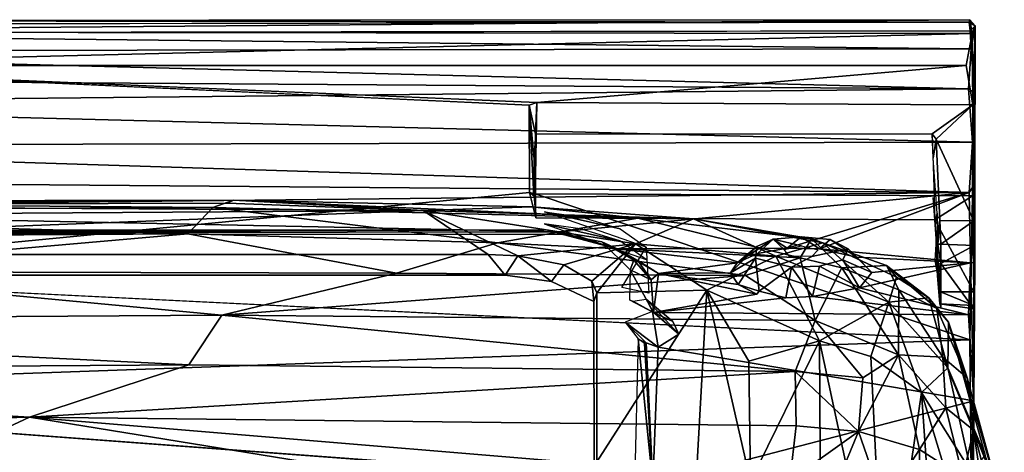
# Model space of a CAD drawing. Units: inches. Extents: x -33.3 to 13.7, y -17 to 32.1.
# Drawn here: x -8.7 to 0.3, y 28.2 to 32.1 of the extents above; entities that cross this region are included whole.
import ezdxf

# ---------------------------------------------------------------- set-up
doc = ezdxf.new("R2010")
doc.units = ezdxf.units.IN
doc.header["$MEASUREMENT"] = 0
doc.layers.add('SEAT-CUSHIONUPHOLSTERY', color=5, linetype='Continuous')
doc.layers.add('SEAT-SHELLUPHOLSTERY', color=5, linetype='Continuous')

msp = doc.modelspace()

# ---------------------------------------------------------------- linework, layer by layer
at = {"layer": 'SEAT-CUSHIONUPHOLSTERY'}
for points in [[(-6.9008, 30.3696, 28.8841), (-13.5566, 30.4243, 28.2949), (-14.0633, 30.3362, 28.9956)], [(-6.7153, 30.4353, 28.1438), (-13.5566, 30.4243, 28.2949), (-6.9008, 30.3696, 28.8841)], [(-6.7153, 30.4353, 28.1438), (-13.2419, 30.3888, 27.3119), (-13.5566, 30.4243, 28.2949)], [(-6.7153, 30.4353, 28.1438), (-6.7713, 30.4069, 27.3678), (-13.2419, 30.3888, 27.3119)], [(-6.7713, 30.4069, 27.3678), (-4.9979, 30.3413, 27.0703), (-13.2419, 30.3888, 27.3119)], [(-6.7153, 30.4353, 28.1438), (-6.9008, 30.3696, 28.8841), (-3.0531, 30.2715, 28.968)], [(-6.7713, 30.4069, 27.3678), (-6.7153, 30.4353, 28.1438), (-4.9979, 30.3413, 27.0703)], [(-3.0531, 30.2715, 28.968), (-4.0135, 30.3739, 28.0368), (-6.7153, 30.4353, 28.1438)], [(-4.9979, 30.3413, 27.0703), (-6.7153, 30.4353, 28.1438), (-4.0135, 30.3739, 28.0368)], [(-4.9979, 30.3413, 27.0703), (-4.4095, 29.9441, 25.9801), (-15.3652, 29.9426, 25.9761)], [(-4.9979, 30.3413, 27.0703), (-15.3652, 29.9426, 25.9761), (-14.0769, 30.2815, 26.8741)], [(-4.9979, 30.3413, 27.0703), (-14.0769, 30.2815, 26.8741), (-13.2419, 30.3888, 27.3119)], [(-14.0633, 30.3362, 28.9956), (-7.129, 30.1308, 29.6016), (-6.9008, 30.3696, 28.8841)], [(-14.0633, 30.3362, 28.9956), (-13.5715, 30.0931, 29.6866), (-7.129, 30.1308, 29.6016)], [(-6.9008, 30.3696, 28.8841), (-7.129, 30.1308, 29.6016), (-4.3251, 30.0506, 29.6571)], [(-3.0531, 30.2715, 28.968), (-6.9008, 30.3696, 28.8841), (-4.3251, 30.0506, 29.6571)], [(-2.5499, 30.2657, 28.0613), (-4.9979, 30.3413, 27.0703), (-4.0135, 30.3739, 28.0368)], [(-4.9979, 30.3413, 27.0703), (-3.0752, 30.04, 26.2528), (-4.1392, 29.9323, 25.9488)], [(-4.9979, 30.3413, 27.0703), (-2.5499, 30.2657, 28.0613), (-3.0752, 30.04, 26.2528)], [(-4.4095, 29.9441, 25.9801), (-4.9979, 30.3413, 27.0703), (-4.1392, 29.9323, 25.9488)], [(-2.5499, 30.2657, 28.0613), (-4.0135, 30.3739, 28.0368), (-3.0531, 30.2715, 28.968)], [(-1.5841, 29.9127, 29.6962), (-3.0531, 30.2715, 28.968), (-4.3251, 30.0506, 29.6571)], [(-2.5499, 30.2657, 28.0613), (-1.8022, 29.9284, 26.809), (-3.0752, 30.04, 26.2528)], [(-2.5499, 30.2657, 28.0613), (-3.0531, 30.2715, 28.968), (-1.4805, 30.0843, 29.1128)], [(-3.0531, 30.2715, 28.968), (-1.5841, 29.9127, 29.6962), (-1.4805, 30.0843, 29.1128)], [(-2.5499, 30.2657, 28.0613), (-1.4805, 30.0843, 29.1128), (-1.3767, 30.049, 28.112)], [(-1.8022, 29.9284, 26.809), (-2.5499, 30.2657, 28.0613), (-1.3767, 30.049, 28.112)], [(-13.5715, 30.0931, 29.6866), (-11.0269, 29.7892, 30.078), (-7.129, 30.1308, 29.6016)], [(-11.0269, 29.7892, 30.078), (-5.2388, 29.7759, 29.995), (-7.129, 30.1308, 29.6016)], [(-7.129, 30.1308, 29.6016), (-5.2388, 29.7759, 29.995), (-4.3251, 30.0506, 29.6571)], [(-5.2388, 29.7759, 29.995), (-2.0775, 29.7536, 29.9222), (-4.3251, 30.0506, 29.6571)], [(-2.0775, 29.7536, 29.9222), (-1.5841, 29.9127, 29.6962), (-4.3251, 30.0506, 29.6571)], [(-0.7803, 29.514, 26.7534), (-1.8022, 29.9284, 26.809), (-1.3767, 30.049, 28.112)], [(-1.2045, 29.8225, 29.6317), (-1.4805, 30.0843, 29.1128), (-1.5841, 29.9127, 29.6962)], [(-0.8022, 29.8434, 28.9855), (-1.3767, 30.049, 28.112), (-1.4805, 30.0843, 29.1128)], [(-0.8022, 29.8434, 28.9855), (-1.4805, 30.0843, 29.1128), (-1.2045, 29.8225, 29.6317)], [(-1.3767, 30.049, 28.112), (-0.8022, 29.8434, 28.9855), (-0.712, 29.738, 28.0095)], [(-0.712, 29.738, 28.0095), (-0.7803, 29.514, 26.7534), (-1.3767, 30.049, 28.112)], [(-4.1392, 29.9323, 25.9488), (-3.0752, 30.04, 26.2528), (-3.7228, 29.8514, 25.7344)], [(-3.0752, 30.04, 26.2528), (-3.4687, 29.7038, 25.3431), (-3.7228, 29.8514, 25.7344)], [(-3.0752, 30.04, 26.2528), (-3.4253, 29.5966, 25.0592), (-3.4687, 29.7038, 25.3431)], [(-3.0752, 30.04, 26.2528), (-2.4276, 29.6228, 25.1583), (-3.4253, 29.5966, 25.0592)], [(-2.4276, 29.6228, 25.1583), (-3.0752, 30.04, 26.2528), (-1.8022, 29.9284, 26.809)], [(-4.1392, 29.9323, 25.9488), (-4.2552, 29.7564, 26.0401), (-4.4095, 29.9441, 25.9801)], [(-4.1392, 29.9323, 25.9488), (-3.8356, 29.6999, 25.8905), (-4.2552, 29.7564, 26.0401)], [(-4.1392, 29.9323, 25.9488), (-3.7228, 29.8514, 25.7344), (-3.8356, 29.6999, 25.8905)], [(-1.8022, 29.9284, 26.809), (-1.4088, 29.1618, 24.6509), (-2.4276, 29.6228, 25.1583)], [(-2.0775, 29.7536, 29.9222), (-1.4469, 29.3473, 30.1625), (-1.5841, 29.9127, 29.6962)], [(-1.4088, 29.1618, 24.6509), (-1.8022, 29.9284, 26.809), (-0.7803, 29.514, 26.7534)], [(-1.2045, 29.8225, 29.6317), (-1.5841, 29.9127, 29.6962), (-1.4469, 29.3473, 30.1625)], [(-11.0269, 29.7892, 30.078), (-15.1905, 29.3397, 30.3801), (-6.8182, 29.3951, 30.3301)], [(-11.0269, 29.7892, 30.078), (-6.8182, 29.3951, 30.3301), (-5.2388, 29.7759, 29.995)], [(-1.4469, 29.3473, 30.1625), (-0.6922, 29.0365, 29.9151), (-1.2045, 29.8225, 29.6317)], [(-0.8022, 29.8434, 28.9855), (-1.2045, 29.8225, 29.6317), (-0.6901, 29.624, 29.3724)], [(-0.6901, 29.624, 29.3724), (-1.2045, 29.8225, 29.6317), (-0.6922, 29.0365, 29.9151)], [(-0.8022, 29.8434, 28.9855), (-0.4174, 29.5519, 28.3356), (-0.712, 29.738, 28.0095)], [(-0.6901, 29.624, 29.3724), (-0.3444, 29.4552, 28.8727), (-0.8022, 29.8434, 28.9855)], [(-0.3444, 29.4552, 28.8727), (-0.4174, 29.5519, 28.3356), (-0.8022, 29.8434, 28.9855)], [(-2.0775, 29.7536, 29.9222), (-5.2388, 29.7759, 29.995), (-6.8182, 29.3951, 30.3301)], [(-1.4469, 29.3473, 30.1625), (-2.0775, 29.7536, 29.9222), (-6.8182, 29.3951, 30.3301)], [(-3.4527, 29.5191, 25.4112), (-3.4687, 29.7038, 25.3431), (-3.4253, 29.5966, 25.0592)], [(-0.7803, 29.514, 26.7534), (-0.712, 29.738, 28.0095), (-0.4174, 29.5519, 28.3356)], [(-3.4253, 28.0677, 21.0073), (-2.4276, 29.6228, 25.1583), (-2.5979, 26.6106, 17.2241)], [(-2.4276, 29.6228, 25.1583), (-3.4253, 28.0677, 21.0073), (-3.4253, 29.5966, 25.0592)], [(-2.033, 27.8924, 20.7198), (-2.5979, 26.6106, 17.2241), (-2.4276, 29.6228, 25.1583)], [(-2.033, 27.8924, 20.7198), (-2.4276, 29.6228, 25.1583), (-2.0494, 28.9795, 23.5779)], [(-1.4088, 29.1618, 24.6509), (-2.0494, 28.9795, 23.5779), (-2.4276, 29.6228, 25.1583)], [(-0.6922, 29.0365, 29.9151), (-0.2902, 29.0155, 29.371), (-0.6901, 29.624, 29.3724)], [(-0.2902, 29.0155, 29.371), (-0.3444, 29.4552, 28.8727), (-0.6901, 29.624, 29.3724)], [(-0.7803, 29.514, 26.7534), (-0.9439, 29.0212, 24.8742), (-1.4088, 29.1618, 24.6509)], [(-0.4851, 28.6959, 24.8244), (-0.9439, 29.0212, 24.8742), (-0.7803, 29.514, 26.7534)], [(-0.4174, 29.5519, 28.3356), (-0.2463, 28.9189, 26.3527), (-0.7803, 29.514, 26.7534)], [(-0.4851, 28.6959, 24.8244), (-0.7803, 29.514, 26.7534), (-0.2463, 28.9189, 26.3527)], [(-0.3444, 29.4552, 28.8727), (-0.2392, 29.3315, 28.3996), (-0.4174, 29.5519, 28.3356)], [(-0.2463, 28.9189, 26.3527), (-0.4174, 29.5519, 28.3356), (-0.2392, 29.3315, 28.3996)], [(-0.3444, 29.4552, 28.8727), (-0.2902, 29.0155, 29.371), (-0.0707, 28.8293, 28.8463)], [(-0.3444, 29.4552, 28.8727), (-0.0707, 28.8293, 28.8463), (-0.2392, 29.3315, 28.3996)], [(-15.1905, 29.3397, 30.3801), (-15.6196, 28.8888, 30.5949), (-7.1179, 28.9455, 30.5584)], [(-15.1905, 29.3397, 30.3801), (-7.1179, 28.9455, 30.5584), (-6.8182, 29.3951, 30.3301)], [(-1.6286, 28.8872, 30.4277), (-6.8182, 29.3951, 30.3301), (-7.1179, 28.9455, 30.5584)], [(-6.8182, 29.3951, 30.3301), (-1.6286, 28.8872, 30.4277), (-1.4469, 29.3473, 30.1625)], [(-1.6286, 28.8872, 30.4277), (-1.0155, 28.8281, 30.2324), (-1.4469, 29.3473, 30.1625)], [(-1.4469, 29.3473, 30.1625), (-1.0155, 28.8281, 30.2324), (-0.6922, 29.0365, 29.9151)], [(-0.2392, 29.3315, 28.3996), (0.0932, 28.1305, 25.7476), (-0.2463, 28.9189, 26.3527)], [(-0.0707, 28.8293, 28.8463), (0.2143, 27.7809, 26.1025), (-0.2392, 29.3315, 28.3996)], [(0.0932, 28.1305, 25.7476), (-0.2392, 29.3315, 28.3996), (0.2143, 27.7809, 26.1025)], [(-2.033, 27.8924, 20.7198), (-2.0494, 28.9795, 23.5779), (-1.4088, 29.1618, 24.6509)], [(-1.3961, 27.0841, 19.2261), (-2.033, 27.8924, 20.7198), (-1.4088, 29.1618, 24.6509)], [(-0.9439, 29.0212, 24.8742), (-0.8162, 26.4198, 18.2549), (-1.4088, 29.1618, 24.6509)], [(-0.8162, 26.4198, 18.2549), (-1.3961, 27.0841, 19.2261), (-1.4088, 29.1618, 24.6509)], [(-0.6922, 29.0365, 29.9151), (-1.0552, 28.343, 30.3835), (-0.5038, 28.1805, 29.9869)], [(-1.0155, 28.8281, 30.2324), (-1.0552, 28.343, 30.3835), (-0.6922, 29.0365, 29.9151)], [(-0.9439, 29.0212, 24.8742), (-0.4851, 28.6959, 24.8244), (-0.8162, 26.4198, 18.2549)], [(-0.6922, 29.0365, 29.9151), (-0.5038, 28.1805, 29.9869), (-0.2656, 28.5566, 29.591)], [(-0.6922, 29.0365, 29.9151), (-0.2656, 28.5566, 29.591), (-0.2902, 29.0155, 29.371)], [(-0.2656, 28.5566, 29.591), (-0.0146, 28.3567, 29.0217), (-0.2902, 29.0155, 29.371)], [(-0.2902, 29.0155, 29.371), (-0.0146, 28.3567, 29.0217), (-0.0707, 28.8293, 28.8463)], [(-18.6078, 28.2103, 30.7234), (-8.5607, 28.472, 30.7177), (-15.6196, 28.8888, 30.5949)], [(-8.5607, 28.472, 30.7177), (-7.1179, 28.9455, 30.5584), (-15.6196, 28.8888, 30.5949)], [(-8.5607, 28.472, 30.7177), (-1.6286, 28.8872, 30.4277), (-7.1179, 28.9455, 30.5584)], [(-1.6286, 28.8872, 30.4277), (-8.5607, 28.472, 30.7177), (-1.6186, 28.3943, 30.552)], [(-1.0155, 28.8281, 30.2324), (-1.6286, 28.8872, 30.4277), (-1.0552, 28.343, 30.3835)], [(-1.0552, 28.343, 30.3835), (-1.6286, 28.8872, 30.4277), (-1.6186, 28.3943, 30.552)], [(-0.0351, 27.979, 24.1924), (-0.4851, 28.6959, 24.8244), (-0.2463, 28.9189, 26.3527)], [(0.0932, 28.1305, 25.7476), (-0.0351, 27.979, 24.1924), (-0.2463, 28.9189, 26.3527)], [(-0.0146, 28.3567, 29.0217), (0.2143, 27.7809, 26.1025), (-0.0707, 28.8293, 28.8463)], [(-0.4851, 28.6959, 24.8244), (-0.3293, 26.4744, 19.2916), (-0.8162, 26.4198, 18.2549)], [(-0.4851, 28.6959, 24.8244), (0.0612, 26.8951, 21.5169), (-0.3293, 26.4744, 19.2916)], [(-0.0351, 27.979, 24.1924), (0.0612, 26.8951, 21.5169), (-0.4851, 28.6959, 24.8244)], [(-0.5038, 28.1805, 29.9869), (-0.1117, 27.9291, 29.3706), (-0.2656, 28.5566, 29.591)], [(-0.0146, 28.3567, 29.0217), (-0.2656, 28.5566, 29.591), (-0.1117, 27.9291, 29.3706)], [(-18.6078, 28.2103, 30.7234), (-9.6319, 27.9729, 30.751), (-8.5607, 28.472, 30.7177)], [(-5.2388, 27.9342, 30.69), (-8.5607, 28.472, 30.7177), (-9.6319, 27.9729, 30.751)], [(-1.6754, 27.9003, 30.5995), (-1.6186, 28.3943, 30.552), (-8.5607, 28.472, 30.7177)], [(-1.6754, 27.9003, 30.5995), (-8.5607, 28.472, 30.7177), (-5.2388, 27.9342, 30.69)], [(-1.6186, 28.3943, 30.552), (-1.6754, 27.9003, 30.5995), (-1.0552, 28.343, 30.3835)], [(-0.1117, 27.9291, 29.3706), (0.2171, 26.8283, 26.3956), (-0.0146, 28.3567, 29.0217)], [(0.2171, 26.8283, 26.3956), (0.2653, 27.2903, 26.191), (-0.0146, 28.3567, 29.0217)], [(0.2143, 27.7809, 26.1025), (-0.0146, 28.3567, 29.0217), (0.2653, 27.2903, 26.191)], [(-1.0552, 28.343, 30.3835), (-1.6754, 27.9003, 30.5995), (-1.2573, 27.8559, 30.4808)], [(-1.2573, 27.8559, 30.4808), (-0.8247, 27.6837, 30.2393), (-1.0552, 28.343, 30.3835)], [(-1.0552, 28.343, 30.3835), (-0.8247, 27.6837, 30.2393), (-0.5038, 28.1805, 29.9869)], [(-0.8247, 27.6837, 30.2393), (-0.5019, 27.5288, 29.895), (-0.5038, 28.1805, 29.9869)], [(-0.1117, 27.9291, 29.3706), (-0.5038, 28.1805, 29.9869), (-0.5019, 27.5288, 29.895)]]:
    msp.add_3dface(points, dxfattribs=at)
for points, invisible_edges in [([(-15.3649, 29.7577, 26.0437), (-15.3652, 29.9426, 25.9761), (-4.4095, 29.9441, 25.9801)], 12), ([(-4.4095, 29.9441, 25.9801), (-4.2552, 29.7564, 26.0401), (-15.3649, 29.7577, 26.0437)], 12), ([(-3.4527, 29.5191, 25.4112), (-3.8356, 29.6999, 25.8905), (-3.7228, 29.8514, 25.7344)], 12), ([(-3.4687, 29.7038, 25.3431), (-3.4527, 29.5191, 25.4112), (-3.7228, 29.8514, 25.7344)], 2), ([(-4.2552, 29.7564, 26.0401), (-16.1886, 29.5282, 25.4355), (-15.3649, 29.7577, 26.0437)], 3), ([(-4.2552, 29.7564, 26.0401), (-3.4527, 29.5191, 25.4112), (-16.1886, 29.5282, 25.4355)], 15), ([(-3.8356, 29.6999, 25.8905), (-3.4527, 29.5191, 25.4112), (-4.2552, 29.7564, 26.0401)], 2), ([(-16.1886, 29.5282, 25.4355), (-3.4448, 26.2732, 16.8093), (-16.194, 26.2474, 16.7409)], 3), ([(-16.1886, 29.5282, 25.4355), (-3.4527, 29.5191, 25.4112), (-3.4448, 26.2732, 16.8093)], 13), ([(-3.4527, 29.5191, 25.4112), (-3.4253, 29.5966, 25.0592), (-3.4253, 26.5388, 16.9555)], 12), ([(-3.4253, 26.5388, 16.9555), (-3.4448, 26.2732, 16.8093), (-3.4527, 29.5191, 25.4112)], 12)]:
    msp.add_3dface(points, dxfattribs=dict(at, invisible_edges=invisible_edges))
at = {"layer": 'SEAT-SHELLUPHOLSTERY'}
for points in [[(-0.0461, 32.067, 28.2719), (-13.8331, 32.0592, 28.3836), (-0.0517, 32.044, 28.5373)], [(-13.5199, 31.9585, 27.8387), (-13.8331, 32.0592, 28.3836), (-0.0461, 32.067, 28.2719)], [(-0.0517, 32.044, 28.5373), (-13.8331, 32.0592, 28.3836), (-13.362, 32.0247, 28.5543)], [(-0.0461, 32.067, 28.2719), (-0.0262, 31.9416, 27.7616), (-13.5199, 31.9585, 27.8387)], [(-0.0517, 32.044, 28.5373), (0.0002, 32.0114, 28.5255), (-0.0461, 32.067, 28.2719)], [(0.0002, 32.0114, 28.5255), (-0.0517, 32.044, 28.5373), (-0.0446, 31.9657, 28.6026)], [(-0.0461, 32.067, 28.2719), (0.0002, 32.0114, 28.5255), (-0.0262, 31.9416, 27.7616)], [(-0.0343, 31.8036, 28.6133), (0.0002, 32.0114, 28.5255), (-0.0446, 31.9657, 28.6026)], [(-0.0343, 31.8036, 28.6133), (-0.0055, 31.4052, 28.4492), (0.0002, 32.0114, 28.5255)], [(-0.0188, 31.2964, 25.7853), (-0.0262, 31.9416, 27.7616), (0.0002, 32.0114, 28.5255)], [(-0.023, 30.9592, 28.0883), (0.0002, 32.0114, 28.5255), (-0.0055, 31.4052, 28.4492)], [(0.0002, 32.0114, 28.5255), (-0.023, 30.9592, 28.0883), (-0.0025, 30.5822, 27.5118)], [(0.0002, 32.0114, 28.5255), (-0.0025, 30.5822, 27.5118), (-0.0188, 31.2964, 25.7853)], [(-13.5199, 31.9585, 27.8387), (-0.0262, 31.9416, 27.7616), (-11.811, 31.6535, 26.8053)], [(-13.3391, 31.9468, 28.6107), (-0.0343, 31.8036, 28.6133), (-0.0446, 31.9657, 28.6026)], [(-13.2554, 31.7818, 28.6216), (-0.0343, 31.8036, 28.6133), (-13.3391, 31.9468, 28.6107)], [(-0.0787, 31.6535, 26.8053), (-11.811, 31.6535, 26.8053), (-0.0262, 31.9416, 27.7616)], [(-0.0188, 31.2964, 25.7853), (-0.0787, 31.6535, 26.8053), (-0.0262, 31.9416, 27.7616)], [(-13.4548, 31.5334, 28.5583), (-0.0599, 31.4435, 28.5177), (-13.2554, 31.7818, 28.6216)], [(-13.2554, 31.7818, 28.6216), (-0.0599, 31.4435, 28.5177), (-0.0343, 31.8036, 28.6133)], [(-0.0055, 31.4052, 28.4492), (-0.0343, 31.8036, 28.6133), (-0.0599, 31.4435, 28.5177)], [(-3.9684, 31.3183, 25.7904), (-4.0368, 31.2938, 25.7286), (-11.811, 31.6535, 26.8053)], [(-3.9684, 31.3183, 25.7904), (-0.0787, 31.6535, 26.8053), (-0.0188, 31.2964, 25.7853)], [(-0.0599, 31.4435, 28.5177), (-13.4548, 31.5334, 28.5583), (-13.4611, 31.3063, 28.4336)], [(-0.0599, 31.4435, 28.5177), (-13.4611, 31.3063, 28.4336), (-0.023, 30.9592, 28.0883)], [(-0.023, 30.9592, 28.0883), (-0.0055, 31.4052, 28.4492), (-0.0599, 31.4435, 28.5177)], [(-0.023, 30.9592, 28.0883), (-13.4611, 31.3063, 28.4336), (-13.4547, 30.9284, 28.095)], [(-4.0368, 31.2938, 25.7286), (-3.9684, 31.3183, 25.7904), (-3.98, 31.032, 25.7664)], [(-4.035, 30.5049, 23.3922), (-4.0368, 31.2938, 25.7286), (-3.9684, 31.3183, 25.7904), (-3.9835, 30.4916, 23.3548)], [(-3.9939, 30.4732, 24.132), (-4.035, 30.5049, 23.3922), (-4.0368, 31.2938, 25.7286)], [(-3.9939, 30.4732, 24.132), (-4.0368, 31.2938, 25.7286), (-3.9944, 30.8247, 25.1691)], [(-3.9944, 30.8247, 25.1691), (-4.0368, 31.2938, 25.7286), (-3.98, 31.032, 25.7664)], [(-0.0225, 30.4751, 23.3583), (-3.9835, 30.4916, 23.3548), (-3.9684, 31.3183, 25.7904), (-0.0188, 31.2964, 25.7853)], [(-0.3865, 31.0343, 25.7872), (-0.0188, 31.2964, 25.7853), (-0.3523, 30.9882, 25.7844)], [(-0.0112, 30.2492, 25.8395), (-0.3523, 30.9882, 25.7844), (-0.0188, 31.2964, 25.7853)], [(-0.0225, 30.4751, 23.3583), (-0.0188, 31.2964, 25.7853), (-0.0112, 30.2492, 25.8395), (-0.0091, 29.6066, 23.9531)], [(-3.98, 31.032, 25.7664), (-0.3865, 31.0343, 25.7872), (-0.3639, 30.258, 23.522), (-3.9774, 30.2762, 23.5263)], [(-0.3523, 30.9882, 25.7844), (-0.3793, 30.8151, 25.1835), (-0.3865, 31.0343, 25.7872)], [(-13.4547, 30.9284, 28.095), (-0.0516, 30.5052, 27.4766), (-0.023, 30.9592, 28.0883)], [(-0.3523, 30.9882, 25.7844), (-0.0112, 30.2492, 25.8395), (-0.3196, 30.2527, 25.82)], [(-0.0025, 30.5822, 27.5118), (-0.023, 30.9592, 28.0883), (-0.0516, 30.5052, 27.4766)], [(-13.4547, 30.9284, 28.095), (-13.4495, 30.6167, 27.677), (-0.0516, 30.5052, 27.4766)], [(-13.4495, 30.6167, 27.677), (-13.8349, 30.3565, 27.21), (-0.0516, 30.5052, 27.4766)], [(-0.0414, 29.8675, 26.0159), (-0.0025, 30.5822, 27.5118), (-0.0516, 30.5052, 27.4766)], [(-0.0414, 29.8675, 26.0159), (-0.0019, 29.874, 25.8867), (-0.0025, 30.5822, 27.5118)], [(-0.0019, 29.874, 25.8867), (-0.009, 30.0257, 25.7487), (-0.0025, 30.5822, 27.5118)], [(-0.0516, 30.5052, 27.4766), (-13.8349, 30.3565, 27.21), (-3.7587, 30.1488, 26.7146)], [(-3.9774, 30.2762, 23.5263), (-4.035, 30.5049, 23.3922), (-3.9939, 30.4732, 24.132)], [(-3.9774, 30.2762, 23.5263), (-3.9835, 30.4916, 23.3548), (-4.035, 30.5049, 23.3922)], [(-3.9835, 30.4916, 23.3548), (-0.0225, 30.4751, 23.3583), (-0.0461, 29.1738, 19.6969)], [(-0.0225, 30.4751, 23.3583), (-3.9835, 30.4916, 23.3548), (-3.9774, 30.2762, 23.5263), (-0.3639, 30.258, 23.522)], [(-0.0516, 30.5052, 27.4766), (-1.7013, 29.9998, 26.3558), (-1.4074, 29.9947, 26.3295)], [(-0.0414, 29.8675, 26.0159), (-0.0516, 30.5052, 27.4766), (-1.4074, 29.9947, 26.3295)], [(-0.3777, 30.4595, 24.1263), (-0.3523, 30.0861, 24.2699), (-0.3639, 30.258, 23.522)], [(-0.0091, 29.6066, 23.9531), (-0.0225, 30.4751, 23.3583), (-0.3639, 30.258, 23.522)], [(-13.3682, 30.1331, 26.6932), (-3.7587, 30.1488, 26.7146), (-13.8349, 30.3565, 27.21)], [(-2.9787, 30.01, 25.7408), (-3.8988, 30.329, 26.536), (-3.2141, 30.1753, 26.1644)], [(-3.8988, 30.329, 26.536), (-3.5687, 30.2851, 26.4327), (-3.2141, 30.1753, 26.1644)], [(-0.3599, 30.2077, 25.3053), (-0.3421, 30.3169, 25.3243), (-0.3353, 30.0373, 25.2658)], [(-0.3112, 29.6053, 23.9754), (-0.0091, 29.6066, 23.9531), (-0.3639, 30.258, 23.522)], [(-0.3107, 30.0366, 25.7355), (-0.3353, 30.0373, 25.2658), (-0.3196, 30.2527, 25.82)], [(-0.0112, 30.2492, 25.8395), (-0.3107, 30.0366, 25.7355), (-0.3196, 30.2527, 25.82)], [(-0.009, 30.0257, 25.7487), (-0.3107, 30.0366, 25.7355), (-0.0112, 30.2492, 25.8395)], [(-0.0113, 29.484, 24.1723), (-0.0091, 29.6066, 23.9531), (-0.0112, 30.2492, 25.8395), (-0.009, 30.0257, 25.7487)], [(-13.3998, 30.1609, 26.5169), (-11.811, 30.1609, 26.4434), (-3.8831, 30.1683, 26.4852)], [(-3.8831, 30.1683, 26.4852), (-13.3682, 30.1331, 26.6932), (-13.3998, 30.1609, 26.5169)], [(-13.3682, 30.1331, 26.6932), (-3.8831, 30.1683, 26.4852), (-3.7291, 30.1262, 26.6013)], [(-13.3682, 30.1331, 26.6932), (-3.7291, 30.1262, 26.6013), (-3.7587, 30.1488, 26.7146)], [(-3.9001, 30.2205, 26.5827), (-2.9788, 29.8994, 25.7828), (-3.2153, 30.0662, 26.2096)], [(-3.5707, 30.1766, 26.4793), (-3.9001, 30.2205, 26.5827), (-3.2153, 30.0662, 26.2096)], [(-3.8831, 30.1683, 26.4852), (-3.3795, 30.0583, 26.2137), (-3.7291, 30.1262, 26.6013)], [(-3.7587, 30.1488, 26.7146), (-3.7291, 30.1262, 26.6013), (-3.2409, 29.9951, 26.3305)], [(-3.3795, 30.0583, 26.2137), (-3.2409, 29.9951, 26.3305), (-3.7291, 30.1262, 26.6013)], [(-3.3795, 30.0583, 26.2137), (-3.0533, 29.8905, 26.0287), (-3.2409, 29.9951, 26.3305)], [(-3.0533, 29.8905, 26.0287), (-3.3795, 30.0583, 26.2137), (-3.0901, 29.8924, 25.8249)], [(-3.3795, 30.0583, 26.2137), (-3.1222, 29.8047, 25.5083), (-3.0901, 29.8924, 25.8249)], [(-1.9761, 30.0174, 25.8664), (-1.8274, 30.0823, 26.0534), (-2.1536, 29.87, 26.0179)], [(-1.8274, 30.0823, 26.0534), (-1.9707, 29.9528, 26.2221), (-2.1536, 29.87, 26.0179)], [(-1.9707, 29.9528, 26.2221), (-1.8274, 30.0823, 26.0534), (-1.7013, 29.9998, 26.3558)], [(-1.8274, 30.0823, 26.0534), (-1.5739, 30.1043, 26.1235), (-1.7013, 29.9998, 26.3558)], [(-1.7278, 29.9883, 25.7649), (-1.5712, 30.0234, 25.8692), (-1.8274, 30.0823, 26.0534)], [(-1.4074, 29.9947, 26.3295), (-1.7013, 29.9998, 26.3558), (-1.5739, 30.1043, 26.1235)], [(-1.4074, 29.9947, 26.3295), (-1.5739, 30.1043, 26.1235), (-1.312, 30.0798, 26.0473)], [(-1.312, 30.0798, 26.0473), (-1.0691, 29.9207, 26.1437), (-1.4074, 29.9947, 26.3295)], [(-1.0691, 29.9207, 26.1437), (-1.312, 30.0798, 26.0473), (-1.149, 29.9947, 25.7922)], [(-0.3425, 29.8324, 24.4604), (-0.3523, 30.0861, 24.2699), (-0.3651, 29.8899, 24.413)], [(-0.3523, 30.0861, 24.2699), (-0.3425, 29.8324, 24.4604), (-0.3197, 29.4975, 24.192)], [(-2.1536, 29.87, 26.0179), (-3.2409, 29.9951, 26.3305), (-2.8673, 29.7718, 25.7761)], [(-3.0533, 29.8905, 26.0287), (-2.8673, 29.7718, 25.7761), (-3.2409, 29.9951, 26.3305)], [(-2.9787, 30.01, 25.7408), (-2.9528, 29.5943, 24.5674), (-3.1978, 29.6444, 24.7125)], [(-2.1536, 29.87, 26.0179), (-2.2144, 29.7783, 25.7725), (-1.9761, 30.0174, 25.8664)], [(-1.9861, 29.9093, 25.5432), (-1.9761, 30.0174, 25.8664), (-2.2144, 29.7783, 25.7725)], [(-0.0414, 29.8675, 26.0159), (-1.4074, 29.9947, 26.3295), (-1.0691, 29.9207, 26.1437)], [(-1.1954, 29.8967, 25.5054), (-0.9348, 29.7805, 25.7788), (-1.149, 29.9947, 25.7922)], [(-1.0691, 29.9207, 26.1437), (-1.149, 29.9947, 25.7922), (-0.9348, 29.7805, 25.7788)], [(-0.3364, 29.8569, 25.1156), (-0.3353, 30.0373, 25.2658), (-0.3092, 29.8611, 25.5668)], [(-0.3353, 30.0373, 25.2658), (-0.3107, 30.0366, 25.7355), (-0.3092, 29.8611, 25.5668)], [(-0.3107, 30.0366, 25.7355), (-0.009, 30.0257, 25.7487), (-0.3092, 29.8611, 25.5668)], [(-0.0019, 29.874, 25.8867), (-0.0119, 29.8464, 25.5715), (-0.009, 30.0257, 25.7487)], [(-0.0113, 29.484, 24.1723), (-0.009, 30.0257, 25.7487), (-0.0119, 29.8464, 25.5715), (-0.0103, 29.4519, 24.4129)], [(-2.9333, 29.7137, 25.5681), (-3.0901, 29.8924, 25.8249), (-3.1222, 29.8047, 25.5083)], [(-2.9333, 29.7137, 25.5681), (-3.0533, 29.8905, 26.0287), (-3.0901, 29.8924, 25.8249)], [(-3.0533, 29.8905, 26.0287), (-2.9333, 29.7137, 25.5681), (-2.8673, 29.7718, 25.7761)], [(-2.1536, 29.87, 26.0179), (-2.8673, 29.7718, 25.7761), (-2.2144, 29.7783, 25.7725)], [(-1.9861, 29.9093, 25.5432), (-2.2144, 29.7783, 25.7725), (-2.1456, 29.6721, 25.4828)], [(-2.1456, 29.6721, 25.4828), (-1.9552, 29.6125, 25.2922), (-1.9861, 29.9093, 25.5432)], [(-1.9552, 29.6125, 25.2922), (-1.6605, 29.8286, 25.3048), (-1.9861, 29.9093, 25.5432)], [(-1.4066, 29.8382, 25.3365), (-1.0454, 29.6413, 25.3988), (-1.1954, 29.8967, 25.5054)], [(-0.9348, 29.7805, 25.7788), (-1.1954, 29.8967, 25.5054), (-1.0454, 29.6413, 25.3988)], [(-1.0691, 29.9207, 26.1437), (-0.9348, 29.7805, 25.7788), (-0.0414, 29.8675, 26.0159)], [(-0.0414, 29.8675, 26.0159), (-1.0454, 29.6413, 25.3988), (-0.0577, 29.3981, 24.7202)], [(-0.0414, 29.8675, 26.0159), (-0.9348, 29.7805, 25.7788), (-1.0454, 29.6413, 25.3988)], [(-0.3409, 29.7498, 24.6642), (-0.3425, 29.8324, 24.4604), (-0.3651, 29.8899, 24.413)], [(-0.0414, 29.8675, 26.0159), (-0.0577, 29.3981, 24.7202), (-0.0108, 28.6201, 22.4315)], [(-0.0414, 29.8675, 26.0159), (-0.0108, 28.6201, 22.4315), (-0.0019, 29.874, 25.8867)], [(-3.1222, 29.8047, 25.5083), (-3.1275, 29.5348, 24.7528), (-2.911, 29.4196, 24.7591)], [(-2.9333, 29.7137, 25.5681), (-3.1222, 29.8047, 25.5083), (-2.911, 29.4196, 24.7591)], [(-2.1456, 29.6721, 25.4828), (-2.2144, 29.7783, 25.7725), (-2.8673, 29.7718, 25.7761)], [(-1.9552, 29.6125, 25.2922), (-1.7121, 29.5524, 25.163), (-1.6605, 29.8286, 25.3048)], [(-1.4711, 29.5635, 25.1689), (-1.6605, 29.8286, 25.3048), (-1.7121, 29.5524, 25.163)], [(-1.4711, 29.5635, 25.1689), (-1.4066, 29.8382, 25.3365), (-1.6605, 29.8286, 25.3048)], [(-1.4066, 29.8382, 25.3365), (-1.4711, 29.5635, 25.1689), (-1.0454, 29.6413, 25.3988)], [(-0.3197, 29.4975, 24.192), (-0.3425, 29.8324, 24.4604), (-0.3409, 29.7498, 24.6642)], [(-0.3364, 29.8569, 25.1156), (-0.3092, 29.8611, 25.5668), (-0.3338, 29.7519, 24.9066)], [(-13.6238, 28.6897, 18.4879), (-11.811, 29.7529, 21.2615), (-0.0461, 29.1738, 19.6969)], [(-2.8673, 29.7718, 25.7761), (-2.9333, 29.7137, 25.5681), (-2.911, 29.4196, 24.7591)], [(-1.9764, 29.5846, 25.2574), (-2.8673, 29.7718, 25.7761), (-2.911, 29.4196, 24.7591)], [(-2.8673, 29.7718, 25.7761), (-1.9764, 29.5846, 25.2574), (-2.1456, 29.6721, 25.4828)], [(-0.3409, 29.7498, 24.6642), (-0.3087, 29.4678, 24.4033), (-0.3197, 29.4975, 24.192)], [(-2.1456, 29.6721, 25.4828), (-1.9764, 29.5846, 25.2574), (-1.9552, 29.6125, 25.2922)], [(-0.0577, 29.3981, 24.7202), (-1.0454, 29.6413, 25.3988), (-1.4711, 29.5635, 25.1689)], [(-0.3197, 29.4975, 24.192), (-0.0113, 29.484, 24.1723), (-0.3112, 29.6053, 23.9754)], [(-0.0113, 29.484, 24.1723), (-0.0091, 29.6066, 23.9531), (-0.3112, 29.6053, 23.9754)], [(-2.911, 29.4196, 24.7591), (-3.1275, 29.5348, 24.7528), (-3.0987, 29.5222, 24.7188)], [(-2.911, 29.4196, 24.7591), (-3.0987, 29.5222, 24.7188), (-2.9773, 29.5403, 24.451)], [(-2.9773, 29.5403, 24.451), (-2.9202, 29.43, 24.1259), (-2.6829, 29.2226, 24.1931)], [(-2.9773, 29.5403, 24.451), (-2.7349, 29.3366, 24.5288), (-2.911, 29.4196, 24.7591)], [(-2.7349, 29.3366, 24.5288), (-2.9773, 29.5403, 24.451), (-2.6829, 29.2226, 24.1931)], [(-2.9202, 29.43, 24.1259), (-3.1663, 29.3318, 23.8342), (-2.8689, 29.1051, 23.8568)], [(-2.8689, 29.1051, 23.8568), (-2.6829, 29.2226, 24.1931), (-2.9202, 29.43, 24.1259)], [(-0.0113, 29.484, 24.1723), (-0.3197, 29.4975, 24.192), (-0.0103, 29.4519, 24.4129)], [(-2.9771, 29.1455, 23.8173), (-3.1663, 29.3318, 23.8342), (-3.0492, 29.1806, 23.7843)], [(-3.1663, 29.3318, 23.8342), (-2.9771, 29.1455, 23.8173), (-2.8689, 29.1051, 23.8568)], [(-13.6238, 28.6897, 18.4879), (-0.0461, 29.1738, 19.6969), (-0.0316, 27.6791, 15.9739)], [(-3.0492, 29.1806, 23.7843), (-3.0842, 27.8444, 20.1), (-2.9169, 27.8686, 20.4574)], [(-2.9169, 27.8686, 20.4574), (-2.9926, 29.1384, 23.7855), (-3.0492, 29.1806, 23.7843)], [(-2.9169, 27.8686, 20.4574), (-2.9771, 29.1455, 23.8173), (-2.9926, 29.1384, 23.7855)], [(-2.8689, 29.1051, 23.8568), (-2.9771, 29.1455, 23.8173), (-2.9169, 27.8686, 20.4574)], [(-2.9169, 27.8686, 20.4574), (-0.0108, 28.6201, 22.4315), (-2.8689, 29.1051, 23.8568)], [(-0.0181, 26.7401, 17.5568), (-0.0108, 28.6201, 22.4315), (-2.9169, 27.8686, 20.4574)]]:
    msp.add_3dface(points, dxfattribs=at)
for points, invisible_edges in [([(-0.0446, 31.9657, 28.6026), (-0.0517, 32.044, 28.5373), (-13.362, 32.0247, 28.5543)], 12), ([(-13.3391, 31.9468, 28.6107), (-0.0446, 31.9657, 28.6026), (-13.362, 32.0247, 28.5543)], 2), ([(-11.811, 31.6535, 26.8053), (-5.9449, 31.6535, 26.8053), (-3.9684, 31.3183, 25.7904)], 2), ([(-11.811, 30.733, 24.0371), (-11.811, 31.6535, 26.8053), (-4.0368, 31.2938, 25.7286)], 12), ([(-3.9684, 31.3183, 25.7904), (-5.9449, 31.6535, 26.8053), (-0.0787, 31.6535, 26.8053)], 1), ([(-4.035, 30.5049, 23.3922), (-11.811, 30.733, 24.0371), (-4.0368, 31.2938, 25.7286)], 3), ([(-3.98, 31.032, 25.7664), (-3.9684, 31.3183, 25.7904), (-0.3865, 31.0343, 25.7872)], 2), ([(-0.0188, 31.2964, 25.7853), (-0.3865, 31.0343, 25.7872), (-3.9684, 31.3183, 25.7904)], 2), ([(-0.0188, 31.2964, 25.7853), (-0.0025, 30.5822, 27.5118), (-0.0112, 30.2492, 25.8395)], 2), ([(-0.3523, 30.9882, 25.7844), (-0.3421, 30.3169, 25.3243), (-0.3793, 30.8151, 25.1835)], 1), ([(-0.3523, 30.9882, 25.7844), (-0.3196, 30.2527, 25.82), (-0.3421, 30.3169, 25.3243)], 14), ([(-4.035, 30.5049, 23.3922), (-11.811, 29.7529, 21.2615), (-11.811, 30.733, 24.0371)], 12), ([(-0.009, 30.0257, 25.7487), (-0.0112, 30.2492, 25.8395), (-0.0025, 30.5822, 27.5118)], 2), ([(-11.811, 29.7529, 21.2615), (-4.035, 30.5049, 23.3922), (-3.9835, 30.4916, 23.3548)], 12), ([(-0.0461, 29.1738, 19.6969), (-11.811, 29.7529, 21.2615), (-3.9835, 30.4916, 23.3548)], 2), ([(-1.7013, 29.9998, 26.3558), (-0.0516, 30.5052, 27.4766), (-3.7587, 30.1488, 26.7146)], 12), ([(-0.0461, 29.1738, 19.6969), (-0.0225, 30.4751, 23.3583), (-0.0031, 29.3496, 20.2888)], 12), ([(-0.0225, 30.4751, 23.3583), (-0.0091, 29.6066, 23.9531), (-0.0031, 29.3496, 20.2888)], 2), ([(-0.3353, 30.0373, 25.2658), (-0.3421, 30.3169, 25.3243), (-0.3196, 30.2527, 25.82)], 2), ([(-0.3197, 29.4975, 24.192), (-0.3639, 30.258, 23.522), (-0.3523, 30.0861, 24.2699)], 1), ([(-0.3639, 30.258, 23.522), (-0.3197, 29.4975, 24.192), (-0.3112, 29.6053, 23.9754)], 1), ([(-1.7013, 29.9998, 26.3558), (-3.7587, 30.1488, 26.7146), (-3.2409, 29.9951, 26.3305)], 1), ([(-1.8274, 30.0823, 26.0534), (-1.9761, 30.0174, 25.8664), (-1.7278, 29.9883, 25.7649)], 2), ([(-1.8274, 30.0823, 26.0534), (-1.5712, 30.0234, 25.8692), (-1.5739, 30.1043, 26.1235)], 2), ([(-1.5739, 30.1043, 26.1235), (-1.5712, 30.0234, 25.8692), (-1.312, 30.0798, 26.0473)], 3), ([(-1.312, 30.0798, 26.0473), (-1.5712, 30.0234, 25.8692), (-1.4215, 29.9876, 25.7631)], 13), ([(-1.149, 29.9947, 25.7922), (-1.312, 30.0798, 26.0473), (-1.4215, 29.9876, 25.7631)], 14), ([(-1.9707, 29.9528, 26.2221), (-1.7013, 29.9998, 26.3558), (-3.2409, 29.9951, 26.3305)], 12), ([(-3.2409, 29.9951, 26.3305), (-2.1536, 29.87, 26.0179), (-1.9707, 29.9528, 26.2221)], 12), ([(-1.9761, 30.0174, 25.8664), (-1.9861, 29.9093, 25.5432), (-1.7278, 29.9883, 25.7649)], 14), ([(-1.7278, 29.9883, 25.7649), (-1.9861, 29.9093, 25.5432), (-1.6819, 29.9297, 25.5918)], 3), ([(-1.149, 29.9947, 25.7922), (-1.4215, 29.9876, 25.7631), (-1.4789, 29.9264, 25.5814)], 1), ([(-1.149, 29.9947, 25.7922), (-1.4789, 29.9264, 25.5814), (-1.1954, 29.8967, 25.5054)], 2), ([(-0.009, 30.0257, 25.7487), (-0.0119, 29.8464, 25.5715), (-0.3092, 29.8611, 25.5668)], 2), ([(-1.6819, 29.9297, 25.5918), (-1.9861, 29.9093, 25.5432), (-1.6605, 29.8286, 25.3048)], 13), ([(-1.6819, 29.9297, 25.5918), (-1.6605, 29.8286, 25.3048), (-1.4789, 29.9264, 25.5814)], 1), ([(-1.6605, 29.8286, 25.3048), (-1.4066, 29.8382, 25.3365), (-1.4789, 29.9264, 25.5814)], 2), ([(-1.1954, 29.8967, 25.5054), (-1.4789, 29.9264, 25.5814), (-1.4066, 29.8382, 25.3365)], 3), ([(-0.0119, 29.8464, 25.5715), (-0.0019, 29.874, 25.8867), (-0.0103, 29.4519, 24.4129)], 2), ([(-0.0108, 28.6201, 22.4315), (-0.0103, 29.4519, 24.4129), (-0.0019, 29.874, 25.8867)], 2), ([(-0.3087, 29.4678, 24.4033), (-0.3338, 29.7519, 24.9066), (-0.3092, 29.8611, 25.5668)], 1), ([(-0.3092, 29.8611, 25.5668), (-0.0119, 29.8464, 25.5715), (-0.0103, 29.4519, 24.4129)], 1), ([(-0.0103, 29.4519, 24.4129), (-0.3087, 29.4678, 24.4033), (-0.3092, 29.8611, 25.5668)], 1), ([(-0.3087, 29.4678, 24.4033), (-0.3409, 29.7498, 24.6642), (-0.3338, 29.7519, 24.9066)], 12), ([(-1.7121, 29.5524, 25.163), (-1.9552, 29.6125, 25.2922), (-1.9764, 29.5846, 25.2574)], 12), ([(-0.0091, 29.6066, 23.9531), (-0.0113, 29.484, 24.1723), (-0.0108, 28.6201, 22.4315)], 2), ([(-0.0091, 29.6066, 23.9531), (-0.0108, 28.6201, 22.4315), (-0.0031, 29.3496, 20.2888)], 14), ([(-1.9764, 29.5846, 25.2574), (-2.911, 29.4196, 24.7591), (-1.7121, 29.5524, 25.163)], 12), ([(-2.911, 29.4196, 24.7591), (-0.0577, 29.3981, 24.7202), (-1.7121, 29.5524, 25.163)], 2), ([(-1.7121, 29.5524, 25.163), (-0.0577, 29.3981, 24.7202), (-1.4711, 29.5635, 25.1689)], 1), ([(-0.0103, 29.4519, 24.4129), (-0.3197, 29.4975, 24.192), (-0.3087, 29.4678, 24.4033)], 12), ([(-0.0103, 29.4519, 24.4129), (-0.0108, 28.6201, 22.4315), (-0.0113, 29.484, 24.1723)], 2), ([(-0.0577, 29.3981, 24.7202), (-2.911, 29.4196, 24.7591), (-2.7349, 29.3366, 24.5288)], 12), ([(-2.6829, 29.2226, 24.1931), (-2.8689, 29.1051, 23.8568), (-0.0577, 29.3981, 24.7202)], 14), ([(-2.8689, 29.1051, 23.8568), (-0.0108, 28.6201, 22.4315), (-0.0577, 29.3981, 24.7202)], 12), ([(-2.7349, 29.3366, 24.5288), (-2.6829, 29.2226, 24.1931), (-0.0577, 29.3981, 24.7202)], 14), ([(-0.0316, 27.6791, 15.9739), (-0.0461, 29.1738, 19.6969), (-0.0031, 29.3496, 20.2888)], 2), ([(-0.0316, 27.6791, 15.9739), (-0.0031, 29.3496, 20.2888), (-0.0163, 26.5999, 13.4976)], 2), ([(-0.0163, 26.5999, 13.4976), (-0.0031, 29.3496, 20.2888), (-0.0181, 26.7401, 17.5568)], 3), ([(-0.0181, 26.7401, 17.5568), (-0.0031, 29.3496, 20.2888), (-0.0108, 28.6201, 22.4315)], 3), ([(-0.0316, 27.6791, 15.9739), (-11.811, 27.6258, 15.8226), (-13.6238, 28.6897, 18.4879)], 1)]:
    msp.add_3dface(points, dxfattribs=dict(at, invisible_edges=invisible_edges))

doc.saveas('drawing.dxf')
